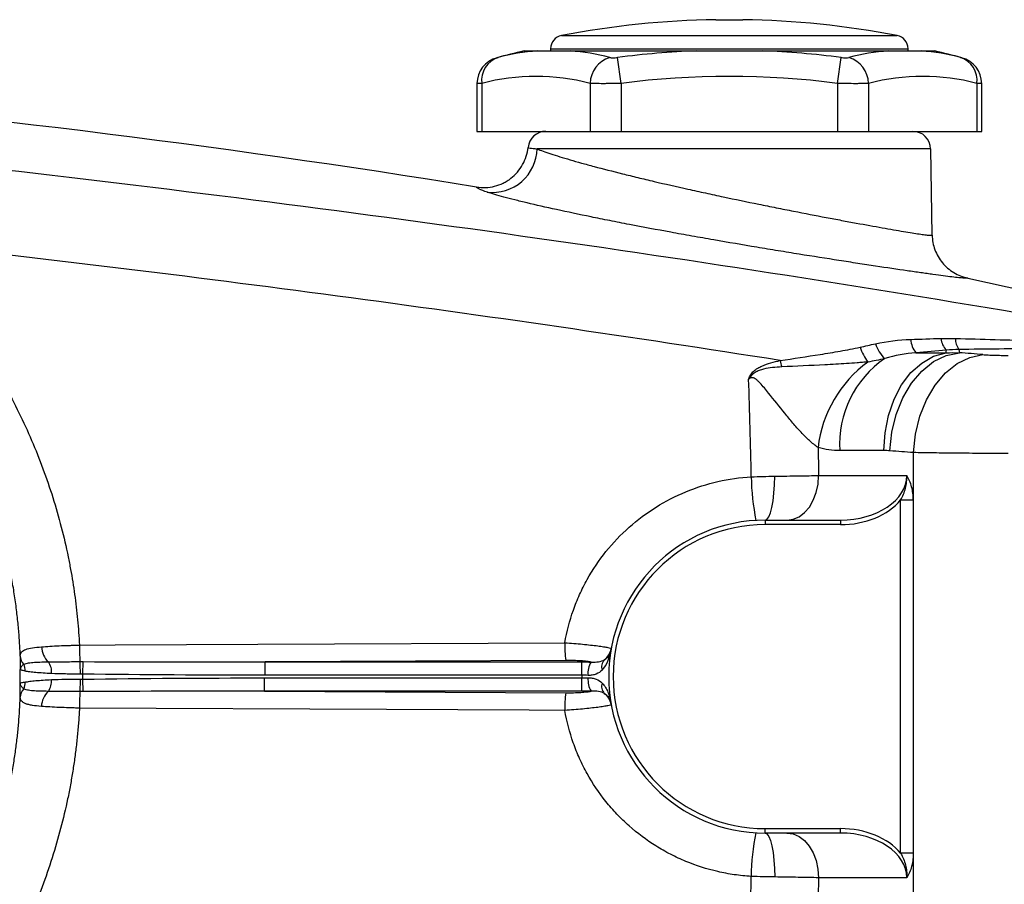
# Model space of a CAD drawing. Units: inches. Extents: x -32.8 to 34.4, y -13.4 to 24.1.
# Drawn here: x -26.5 to -22.1, y 5.3 to 9.1 of the extents above; entities that cross this region are included whole.
import ezdxf

# ---------------------------------------------------------------- set-up
doc = ezdxf.new("R2010")
doc.units = ezdxf.units.IN
doc.header["$MEASUREMENT"] = 0

msp = doc.modelspace()

# ---------------------------------------------------------------- linework, layer by layer
at = {"color": 7, "linetype": 'Continuous', "lineweight": 25}
for p, q in [((-23.394, 9.1008), (-23.2758, 9.1008)), ((-24.0743, 9.0312), (-22.5955, 9.0312)), ((-24.2395, 8.9635), (-24.1806, 8.9635)), ((-24.1223, 8.9732), (-24.1223, 8.9635)), ((-24.1223, 8.9732), (-22.5475, 8.9732)), ((-24.0358, 8.9635), (-23.4797, 8.9635)), ((-23.1901, 8.9635), (-22.634, 8.9635)), ((-22.5475, 8.9635), (-22.5475, 8.9732)), ((-22.4892, 8.9635), (-22.4303, 8.9635)), ((-23.8122, 8.8204), (-23.827, 8.9345)), ((-22.8576, 8.8204), (-22.8428, 8.9345)), ((-24.4471, 8.8192), (-24.4471, 8.6091)), ((-24.426, 8.8204), (-24.426, 8.6091)), ((-23.9486, 8.8204), (-23.9486, 8.6091)), ((-23.8122, 8.8204), (-23.8122, 8.6091)), ((-22.8576, 8.8204), (-22.8576, 8.6091)), ((-22.7212, 8.8204), (-22.7212, 8.6091)), ((-22.2438, 8.8204), (-22.2438, 8.6091)), ((-22.2227, 8.6091), (-22.2227, 8.8192)), ((-24.4471, 8.6091), (-24.426, 8.6091)), ((-24.426, 8.6091), (-23.9486, 8.6091)), ((-23.9486, 8.6091), (-23.8122, 8.6091)), ((-23.8122, 8.6091), (-22.8576, 8.6091)), ((-22.8576, 8.6091), (-22.7212, 8.6091)), ((-22.7212, 8.6091), (-22.2438, 8.6091)), ((-22.2438, 8.6091), (-22.2227, 8.6091)), ((-22.4477, 8.5318), (-24.1822, 8.5318)), ((-22.4411, 8.1523), (-22.4477, 8.5318)), ((-22.2846, 7.9631), (-21.6439, 7.8217)), ((-22.5126, 7.6337), (-22.3801, 7.6337)), ((-22.654, 7.203), (-22.8479, 7.203)), ((-22.5236, 5.2603), (-22.5236, 7.1941)), ((-22.9413, 7.0934), (-22.5533, 7.0934)), ((-22.5244, 6.9854), (-22.5801, 6.9854)), ((-22.5801, 5.4297), (-22.5801, 6.9854)), ((-22.5244, 6.9854), (-22.5244, 5.4297)), ((-23.1774, 6.8965), (-23.1774, 6.8768)), ((-23.1774, 6.8965), (-22.8456, 6.8965)), ((-22.8456, 6.8768), (-23.1774, 6.8768)), ((-22.8456, 6.8965), (-22.8456, 6.8768)), ((-26.1837, 6.2188), (-26.183, 6.2736)), ((-24.056, 6.2787), (-25.3803, 6.2722)), ((-25.3803, 6.2134), (-25.3803, 6.2722)), ((-25.3803, 6.2722), (-23.9845, 6.2722)), ((-23.9845, 6.2134), (-23.9845, 6.2722)), ((-23.9845, 6.2134), (-25.3803, 6.2134)), ((-26.183, 6.1415), (-26.1837, 6.1963)), ((-25.3829, 6.1429), (-25.3829, 6.2017)), ((-25.3829, 6.2017), (-23.9845, 6.2017)), ((-23.9845, 6.1429), (-23.9845, 6.2017)), ((-23.9845, 6.1429), (-25.3829, 6.1429)), ((-25.3829, 6.1429), (-24.056, 6.1364)), ((-23.1774, 5.5383), (-22.8456, 5.5383)), ((-23.1774, 5.5186), (-23.1774, 5.5383)), ((-22.8456, 5.5186), (-23.1774, 5.5186)), ((-22.8456, 5.5186), (-22.8456, 5.5383)), ((-22.5244, 5.4297), (-22.5801, 5.4297)), ((-22.5533, 5.3217), (-22.9417, 5.3217))]:
    msp.add_line(p, q, dxfattribs=at)
at = {"color": 7, "linetype": 'Continuous', "lineweight": 25, "flags": 128}
for points in [[(-22.654, 7.203), (-22.6489, 7.2819), (-22.6337, 7.3581), (-22.609, 7.4292), (-22.5755, 7.4927), (-22.5344, 7.5465), (-22.4871, 7.5888), (-22.4351, 7.6182), (-22.3801, 7.6337)], [(-22.6273, 7.202), (-22.6188, 7.2836), (-22.5995, 7.3622), (-22.5703, 7.4351), (-22.5321, 7.4996), (-22.4864, 7.5535), (-22.4347, 7.5947), (-22.3789, 7.6218), (-22.3211, 7.6339)], [(-22.5236, 7.1941), (-22.515, 7.2756), (-22.4957, 7.3541), (-22.4664, 7.4269), (-22.4282, 7.4914), (-22.3825, 7.5452), (-22.3309, 7.5865), (-22.2752, 7.6137), (-22.2174, 7.6259)], [(-23.1774, 6.8965), (-23.1692, 6.9002), (-23.1614, 6.9112), (-23.1541, 6.929), (-23.1477, 6.9531), (-23.1424, 6.9824), (-23.1385, 7.0158), (-23.136, 7.0522), (-23.1351, 7.0902)], [(-23.0805, 6.8965), (-23.0533, 6.9003), (-23.0272, 6.9115), (-23.0032, 6.9297), (-22.9821, 6.9542), (-22.9648, 6.984), (-22.9519, 7.018), (-22.944, 7.055), (-22.9413, 7.0934)], [(-26.1986, 6.3462), (-26.0413, 6.347), (-25.4121, 6.3501), (-24.0597, 6.3567)], [(-24.0597, 6.0585), (-24.217, 6.0592), (-24.8462, 6.0623), (-26.1986, 6.0689)], [(-23.1774, 5.5186), (-23.1692, 5.5149), (-23.1612, 5.5039), (-23.1539, 5.4861), (-23.1474, 5.4621), (-23.1421, 5.4328), (-23.1381, 5.3993), (-23.1356, 5.3629), (-23.1347, 5.325)], [(-23.0809, 5.5186), (-23.0537, 5.5148), (-23.0276, 5.5036), (-23.0036, 5.4854), (-22.9825, 5.4609), (-22.9652, 5.4311), (-22.9523, 5.3971), (-22.9444, 5.3601), (-22.9417, 5.3217)]]:
    msp.add_lwpolyline(points, dxfattribs=at)
at = {"color": 7, "linetype": 'Continuous', "lineweight": 25}
for centre, radius, start, end in [((-23.3349, 5.1642), 3.937, 90.8595, 100.8254), ((-23.3349, 5.1642), 3.937, 79.1746, 89.1405), ((-24.0632, 8.9732), 0.0591, 100.8254, 180), ((-22.6066, 8.9732), 0.0591, 0, 79.1746), ((-23.3349, 5.1318), 3.937, 103.2833, 105.0796), ((-24.1051, 7.9761), 0.9902, 94.3722, 104.5725), ((-24.1113, 7.9761), 0.9902, 75.4275, 85.6278), ((-23.3349, 5.1318), 3.8344, 92.164, 97.3736), ((-23.3349, 5.1318), 3.8344, 82.6264, 87.836), ((-22.5585, 7.9761), 0.9902, 94.3722, 104.5725), ((-22.5647, 7.9761), 0.9902, 75.4275, 85.6278), ((-23.3349, 5.1318), 3.937, 74.92, 76.7167), ((-24.3289, 8.819), 0.1181, 104.5158, 179.9451), ((-24.3202, 8.8335), 0.1066, 108.6283, 187.0686), ((-23.8244, 8.816), 0.1243, 107.6929, 177.9857), ((-22.8454, 8.816), 0.1243, 2.0143, 72.3071), ((-22.3496, 8.8335), 0.1066, 352.9314, 71.3717), ((-22.3409, 8.819), 0.1181, 0.005, 75.4842), ((-24.1873, 7.9079), 0.9432, 75.3431, 104.6569), ((-23.3349, 5.1318), 3.7194, 82.6264, 97.3736), ((-22.4825, 7.9079), 0.9432, 75.3431, 104.6569), ((-24.1433, 8.5304), 0.0787, 90, 174.1701), ((-22.5265, 8.5304), 0.0787, 1, 90), ((-24.3792, 8.5369), 0.197, 263.5633, 358.5189), ((-22.436, 7.6969), 0.0993, 182.3283, 219.4922), ((-22.3231, 7.7014), 0.0788, 183.2421, 225.3167), ((-22.2578, 7.6957), 0.0808, 179.0493, 215.9905), ((-22.5009, 7.7526), 0.2748, 200.1131, 215.5064), ((-22.5399, 7.7236), 0.1594, 198.3202, 226.3698), ((-21.0431, 8.0749), 2.1216, 192.9396, 193.7229), ((-22.401, 7.152), 0.547, 126.2776, 173.2042), ((-22.3949, 7.2326), 0.454, 124.1701, 183.732), ((-25.509, -31.2334), 38.5433, 85.55771, 85.71233), ((-22.2344, 7.0984), 1.0039, 180.6248, 191.6713), ((-23.1774, 6.2076), 0.689, 90, 270), ((-23.1774, 6.2076), 0.6693, 90, 270), ((-26.2714, 6.3418), 0.0943, 181.8674, 227.3757), ((-23.5308, 6.3425), 0.529, 178.4631, 186.9309), ((-23.9321, 6.3445), 0.0781, 306.3461, 349.6931), ((-26.3994, 6.2276), 0.0782, 354.9756, 34.9342), ((-23.8665, 6.2229), 0.0914, 147.7207, 186.1878), ((-23.8531, 6.2513), 0.0446, 137.2636, 199.86), ((-28.8467, 6.2076), 2.3875, 359.2657, 0.7343), ((-28.8467, 6.2076), 2.663, 359.758, 0.2429), ((-23.1774, 6.2076), 0.8071, 179.5825, 180.4175), ((-26.3996, 6.1875), 0.0781, 324.9891, 5.0393), ((-23.8665, 6.1922), 0.0913, 173.8073, 212.3182), ((-23.8531, 6.1638), 0.0446, 160.1268, 222.7584), ((-26.272, 6.0733), 0.0942, 132.5234, 178.0923), ((-23.5309, 6.0726), 0.529, 173.0714, 181.5349), ((-23.9321, 6.0706), 0.0781, 10.3077, 53.7046), ((-22.2321, 5.3162), 1.0065, 168.3318, 179.3433)]:
    msp.add_arc(centre, radius, start, end, dxfattribs=at)
for centre, major_axis, ratio, start_param, end_param in [((-25.2028, -31.2334), (0, 38.9764), 0.988889, 6.205653, 6.208351), ((-22.8456, 7.0934), (0.2923, 0), 0.673435, 4.712389, 6.283185), ((-22.8456, 7.0934), (-0.3062, 0), 0.707107, 1.570796, 2.619679), ((-22.8456, 5.3217), (0.3062, 0), 0.707107, 0.521914, 1.570796), ((-22.8456, 5.3217), (0.2923, 0), 0.673435, 0, 1.570796)]:
    msp.add_ellipse(centre, major_axis=major_axis, ratio=ratio, start_param=start_param, end_param=end_param, dxfattribs=at)
for points in [[(-24.4488, 8.3639), (-26.7553, 8.7358), (-29.0876, 8.9364), (-31.4266, 8.9632)], [(-22.6912, 7.6735), (-22.64, 7.685), (-22.5881, 7.6911), (-22.5352, 7.6928)], [(-22.5352, 7.6928), (-22.4907, 7.6943), (-22.4462, 7.6957), (-22.4018, 7.697)], [(-22.4018, 7.697), (-22.3808, 7.6976), (-22.3597, 7.6976), (-22.3385, 7.697)], [(-22.7589, 7.6581), (-22.7363, 7.6633), (-22.7137, 7.6684), (-22.6912, 7.6735)], [(-22.3785, 7.6454), (-22.4231, 7.6416), (-22.4678, 7.6377), (-22.5126, 7.6337)], [(-22.3801, 7.6337), (-22.3796, 7.6377), (-22.3791, 7.6416), (-22.3785, 7.6454)], [(-22.3231, 7.6482), (-22.3417, 7.648), (-22.3602, 7.647), (-22.3785, 7.6454)], [(-22.3231, 7.6482), (-22.3224, 7.6436), (-22.3218, 7.6388), (-22.3211, 7.6339)], [(-22.6499, 7.6082), (-22.6746, 7.6023), (-22.6996, 7.5973), (-22.7246, 7.593)], [(-22.5126, 7.6337), (-22.5594, 7.6299), (-22.6052, 7.6217), (-22.6499, 7.6082)], [(-22.3801, 7.6337), (-22.3605, 7.6345), (-22.3408, 7.6346), (-22.3211, 7.6339)], [(-23.2382, 7.0875), (-23.2413, 7.2311), (-23.2452, 7.3747), (-23.2497, 7.5183)], [(-22.9441, 7.2168), (-22.9431, 7.1756), (-22.9422, 7.1345), (-22.9413, 7.0934)], [(-22.8479, 7.203), (-22.8802, 7.203), (-22.9125, 7.2076), (-22.9441, 7.2168)], [(-22.6273, 7.202), (-22.6362, 7.2027), (-22.6451, 7.203), (-22.654, 7.203)], [(-23.2382, 7.0875), (-23.2035, 7.0889), (-23.1691, 7.0897), (-23.1351, 7.0902)], [(-26.4595, 6.2983), (-26.4593, 6.2809), (-26.4592, 6.2595), (-26.4594, 6.2381)], [(-26.4595, 6.2983), (-26.4588, 6.2851), (-26.4535, 6.272), (-26.4444, 6.2613)], [(-26.4377, 6.2318), (-26.4375, 6.2421), (-26.4398, 6.2524), (-26.4444, 6.2613)], [(-26.196, 6.2736), (-26.1917, 6.2736), (-26.1873, 6.2736), (-26.183, 6.2736)], [(-26.183, 6.2736), (-25.9154, 6.272), (-25.6479, 6.2716), (-25.3803, 6.2722)], [(-23.9845, 6.2722), (-23.9707, 6.2722), (-23.9571, 6.272), (-23.9437, 6.2717)], [(-26.1837, 6.2188), (-26.1873, 6.2189), (-26.1909, 6.2189), (-26.1945, 6.2189)], [(-25.3803, 6.2134), (-25.6481, 6.2134), (-25.9159, 6.2151), (-26.1837, 6.2188)], [(-23.9573, 6.213), (-23.9662, 6.2133), (-23.9753, 6.2135), (-23.9845, 6.2134)], [(-26.4595, 6.1167), (-26.4593, 6.1342), (-26.4592, 6.1556), (-26.4594, 6.177)], [(-26.4444, 6.1538), (-26.4398, 6.1627), (-26.4374, 6.173), (-26.4377, 6.1833)], [(-26.1945, 6.1962), (-26.1909, 6.1962), (-26.1873, 6.1962), (-26.1837, 6.1963)], [(-26.1837, 6.1963), (-25.9168, 6.2), (-25.6498, 6.2017), (-25.3829, 6.2017)], [(-23.9845, 6.2017), (-23.9753, 6.2016), (-23.9662, 6.2018), (-23.9573, 6.2021)], [(-26.4444, 6.1538), (-26.4535, 6.1431), (-26.4588, 6.13), (-26.4595, 6.1167)], [(-26.183, 6.1415), (-26.1873, 6.1415), (-26.1917, 6.1415), (-26.196, 6.1415)], [(-25.3829, 6.1429), (-25.6496, 6.1435), (-25.9163, 6.1431), (-26.183, 6.1415)], [(-23.9437, 6.1434), (-23.9571, 6.1431), (-23.9707, 6.1429), (-23.9845, 6.1429)], [(-23.2566, 4.7132), (-23.2491, 4.918), (-23.243, 5.1228), (-23.2385, 5.3277)], [(-23.1347, 5.325), (-23.1689, 5.3254), (-23.2035, 5.3263), (-23.2385, 5.3277)], [(-22.9417, 5.3217), (-22.9427, 5.2754), (-22.9438, 5.2291), (-22.9449, 5.1827)]]:
    msp.add_open_spline(points, degree=3, dxfattribs=at)
for points, knots in [([(-24.1806, 8.9635), (-24.1719, 8.9635), (-24.1618, 8.9635), (-24.1403, 8.9635), (-24.1288, 8.9635), (-24.1047, 8.9635), (-24.092, 8.9635), (-24.0652, 8.9635), (-24.0512, 8.9635), (-24.0358, 8.9635)], [0, 0, 0, 0, 0.25, 0.25, 0.5, 0.5, 0.75, 0.75, 1, 1, 1, 1]), ([(-23.4797, 8.9635), (-23.4556, 8.9635), (-23.4315, 8.9635), (-23.3833, 8.9635), (-23.3592, 8.9635), (-23.3109, 8.9635), (-23.2867, 8.9635), (-23.2383, 8.9635), (-23.2141, 8.9635), (-23.1901, 8.9635)], [0, 0, 0, 0, 0.25, 0.25, 0.5, 0.5, 0.75, 0.75, 1, 1, 1, 1]), ([(-22.634, 8.9635), (-22.6186, 8.9635), (-22.6046, 8.9635), (-22.5779, 8.9635), (-22.5652, 8.9635), (-22.5411, 8.9635), (-22.5296, 8.9635), (-22.508, 8.9635), (-22.4978, 8.9635), (-22.4892, 8.9635)], [0, 0, 0, 0, 0.25, 0.25, 0.5, 0.5, 0.75, 0.75, 1, 1, 1, 1]), ([(-24.3592, 8.9332), (-24.3593, 8.9332), (-24.3597, 8.9331), (-24.3572, 8.9337), (-24.3547, 8.9344), (-24.3542, 8.9345)], [0, 0, 0, 0, 0.25513, 0.876846, 1, 1, 1, 1]), ([(-23.8621, 8.9345), (-23.8604, 8.934), (-23.8582, 8.9337), (-23.8532, 8.9332), (-23.8504, 8.9331), (-23.8412, 8.9331), (-23.8341, 8.9336), (-23.827, 8.9345)], [0, 0, 0, 0, 0.25, 0.25, 0.5, 0.5, 1, 1, 1, 1]), ([(-22.8428, 8.9345), (-22.8392, 8.934), (-22.8358, 8.9337), (-22.8289, 8.9332), (-22.8256, 8.9331), (-22.8164, 8.9331), (-22.8112, 8.9336), (-22.8077, 8.9345)], [0, 0, 0, 0, 0.25, 0.25, 0.5, 0.5, 1, 1, 1, 1]), ([(-22.3156, 8.9345), (-22.3136, 8.934), (-22.3104, 8.9331), (-22.3106, 8.9332), (-22.3106, 8.9332)], [0, 0, 0, 0, 0.6275457, 1, 1, 1, 1]), ([(-31.4256, 8.8684), (-30.6342, 8.8206), (-29.8434, 8.7625), (-28.2639, 8.6259), (-27.4752, 8.5474), (-25.8999, 8.3695), (-25.1135, 8.2701), (-23.544, 8.0498), (-22.7608, 7.9288), (-21.9796, 7.7961)], [0, 0, 0, 0, 0.25, 0.25, 0.5, 0.5, 0.75, 0.75, 1, 1, 1, 1]), ([(-24.426, 8.8204), (-24.4339, 8.8199), (-24.4464, 8.8191), (-24.4452, 8.8192), (-24.4449, 8.8192)], [0, 0, 0, 0, 0.643113, 1, 1, 1, 1]), ([(-23.8122, 8.8204), (-23.8261, 8.82), (-23.8397, 8.8196), (-23.8596, 8.8193), (-23.8662, 8.8192), (-23.879, 8.8191), (-23.8851, 8.819), (-23.9029, 8.819), (-23.914, 8.8192), (-23.9333, 8.8196), (-23.9417, 8.82), (-23.9486, 8.8204)], [0, 0, 0, 0, 0.25, 0.25, 0.375, 0.375, 0.5, 0.5, 0.75, 0.75, 1, 1, 1, 1]), ([(-22.7212, 8.8204), (-22.7281, 8.82), (-22.7365, 8.8196), (-22.7511, 8.8193), (-22.7563, 8.8192), (-22.7672, 8.8191), (-22.7729, 8.819), (-22.7907, 8.819), (-22.8037, 8.8192), (-22.8301, 8.8196), (-22.8437, 8.82), (-22.8576, 8.8204)], [0, 0, 0, 0, 0.25, 0.25, 0.375, 0.375, 0.5, 0.5, 0.75, 0.75, 1, 1, 1, 1]), ([(-22.2249, 8.8192), (-22.2244, 8.8191), (-22.2225, 8.819), (-22.235, 8.8198), (-22.2438, 8.8204)], [0, 0, 0, 0, 0.287494, 1, 1, 1, 1]), ([(-24.4488, 8.3639), (-24.4355, 8.3618), (-24.4222, 8.361), (-24.3956, 8.3622), (-24.3822, 8.3642), (-24.3563, 8.3707), (-24.3438, 8.3753), (-24.3258, 8.384), (-24.3198, 8.3873), (-24.3084, 8.3943), (-24.3029, 8.3981), (-24.2871, 8.4103), (-24.2774, 8.4194), (-24.2598, 8.4398), (-24.2522, 8.4507), (-24.2392, 8.474), (-24.2338, 8.4864), (-24.2258, 8.5119), (-24.2231, 8.525), (-24.2217, 8.5384)], [0, 0, 0, 0, 0.125, 0.125, 0.25, 0.25, 0.375, 0.375, 0.4375, 0.4375, 0.5, 0.5, 0.625, 0.625, 0.75, 0.75, 0.875, 0.875, 1, 1, 1, 1]), ([(-24.2217, 8.5384), (-24.2217, 8.5377), (-24.2185, 8.5368), (-24.2086, 8.5352), (-24.2045, 8.5345), (-24.1946, 8.5332), (-24.1888, 8.5325), (-24.1822, 8.5318)], [0, 0, 0, 0, 0.5, 0.5, 0.75, 0.75, 1, 1, 1, 1]), ([(-24.1822, 8.5318), (-24.1665, 8.5254), (-24.1463, 8.5181), (-24.0972, 8.502), (-24.0688, 8.4933), (-24.021, 8.4793), (-24.0041, 8.4745), (-23.9686, 8.4647), (-23.9499, 8.4596), (-23.8913, 8.4439), (-23.8497, 8.4332), (-23.7837, 8.4167), (-23.7611, 8.4112), (-23.7146, 8.4), (-23.6907, 8.3943), (-23.6177, 8.3771), (-23.5679, 8.3658), (-23.4917, 8.3488), (-23.466, 8.3432), (-23.4142, 8.3319), (-23.3878, 8.3263), (-23.3091, 8.3095), (-23.2571, 8.2987), (-23.1797, 8.283), (-23.154, 8.2778), (-23.1028, 8.2676), (-23.0773, 8.2626), (-23.0022, 8.2479), (-22.9541, 8.2386), (-22.885, 8.2255), (-22.8624, 8.2213), (-22.8182, 8.213), (-22.7966, 8.209), (-22.7345, 8.1976), (-22.6963, 8.1908), (-22.6441, 8.1815), (-22.6275, 8.1786), (-22.596, 8.1732), (-22.5812, 8.1706), (-22.5402, 8.1638), (-22.5171, 8.16), (-22.4889, 8.1558), (-22.4806, 8.1547), (-22.4662, 8.1528), (-22.4603, 8.1521), (-22.4459, 8.1509), (-22.4411, 8.151), (-22.4411, 8.1523)], [0, 0, 0, 0, 0.0625, 0.0625, 0.125, 0.125, 0.15625, 0.15625, 0.1875, 0.1875, 0.25, 0.25, 0.28125, 0.28125, 0.3125, 0.3125, 0.375, 0.375, 0.40625, 0.40625, 0.4375, 0.4375, 0.5, 0.5, 0.53125, 0.53125, 0.5625, 0.5625, 0.625, 0.625, 0.65625, 0.65625, 0.6875, 0.6875, 0.75, 0.75, 0.78125, 0.78125, 0.8125, 0.8125, 0.875, 0.875, 0.90625, 0.90625, 0.9375, 0.9375, 1, 1, 1, 1]), ([(-24.4012, 8.3411), (-24.4169, 8.3462), (-24.4286, 8.3507), (-24.4405, 8.3564), (-24.4435, 8.3582), (-24.4466, 8.3605), (-24.4473, 8.3613), (-24.4482, 8.3623), (-24.4484, 8.3627), (-24.4487, 8.3633), (-24.4488, 8.3636), (-24.4488, 8.3639)], [0, 0, 0, 0, 0.5, 0.5, 0.75, 0.75, 0.875, 0.875, 0.9375, 0.9375, 1, 1, 1, 1]), ([(-22.2846, 7.9631), (-22.2846, 7.9629), (-22.2847, 7.9628), (-22.2851, 7.9625), (-22.2854, 7.9624), (-22.2865, 7.9621), (-22.2876, 7.962), (-22.2919, 7.9619), (-22.2963, 7.962), (-22.3078, 7.9628), (-22.315, 7.9635), (-22.3324, 7.9653), (-22.3425, 7.9665), (-22.3766, 7.9707), (-22.4046, 7.9744), (-22.446, 7.9801), (-22.4547, 7.9813), (-22.4726, 7.9838), (-22.4819, 7.9851), (-22.5105, 7.9892), (-22.5307, 7.992), (-22.5941, 8.0013), (-22.6405, 8.0081), (-22.7161, 8.0195), (-22.7424, 8.0235), (-22.7961, 8.0317), (-22.8236, 8.0359), (-22.9078, 8.049), (-22.9663, 8.0583), (-23.0577, 8.073), (-23.0889, 8.078), (-23.1511, 8.0882), (-23.1824, 8.0934), (-23.2766, 8.1091), (-23.34, 8.1199), (-23.4199, 8.1338), (-23.436, 8.1366), (-23.4679, 8.1422), (-23.4838, 8.1451), (-23.5311, 8.1535), (-23.5623, 8.1591), (-23.6551, 8.1761), (-23.7157, 8.1874), (-23.7898, 8.2016), (-23.8045, 8.2045), (-23.8335, 8.2102), (-23.8478, 8.213), (-23.8901, 8.2214), (-23.9176, 8.2269), (-23.9979, 8.2433), (-24.0485, 8.2539), (-24.1435, 8.2747), (-24.1866, 8.2846), (-24.2447, 8.2984), (-24.263, 8.3029), (-24.2974, 8.3115), (-24.3134, 8.3157), (-24.3581, 8.3277), (-24.3823, 8.3348), (-24.4012, 8.3411)], [0, 0, 0, 0, 0.007812, 0.007812, 0.015625, 0.015625, 0.03125, 0.03125, 0.0625, 0.0625, 0.09375, 0.09375, 0.125, 0.125, 0.1875, 0.1875, 0.203125, 0.203125, 0.21875, 0.21875, 0.25, 0.25, 0.3125, 0.3125, 0.34375, 0.34375, 0.375, 0.375, 0.4375, 0.4375, 0.46875, 0.46875, 0.5, 0.5, 0.5625, 0.5625, 0.578125, 0.578125, 0.59375, 0.59375, 0.625, 0.625, 0.6875, 0.6875, 0.703125, 0.703125, 0.71875, 0.71875, 0.75, 0.75, 0.8125, 0.8125, 0.875, 0.875, 0.90625, 0.90625, 0.9375, 0.9375, 1, 1, 1, 1]), ([(-27.0195, 8.1221), (-27.0113, 8.1143), (-26.9951, 8.0988), (-26.9711, 8.0751), (-26.9474, 8.0511), (-26.924, 8.0269), (-26.9009, 8.0024), (-26.8782, 7.9776), (-26.8558, 7.9526), (-26.8338, 7.9273), (-26.812, 7.9017), (-26.7906, 7.8758), (-26.7695, 7.8496), (-26.7488, 7.8232), (-26.7284, 7.7965), (-26.7083, 7.7695), (-26.6885, 7.7423), (-26.6498, 7.6875), (-26.5944, 7.6037), (-26.5264, 7.4885), (-26.4644, 7.3699), (-26.3896, 7.2074), (-26.3114, 6.9971), (-26.2618, 6.8049), (-26.2376, 6.6801), (-26.2281, 6.6247), (-26.2197, 6.5693), (-26.2126, 6.5137), (-26.2067, 6.458), (-26.2019, 6.4022), (-26.1997, 6.3649), (-26.1986, 6.3462)], [0, 0, 0, 0, 0.016852, 0.033683, 0.050496, 0.067294, 0.084078, 0.100851, 0.117617, 0.134378, 0.151136, 0.167895, 0.184657, 0.201424, 0.2182, 0.234987, 0.251788, 0.268606, 0.335419, 0.40208, 0.468777, 0.535703, 0.669788, 0.804123, 0.832198, 0.860214, 0.888188, 0.916137, 0.944078, 0.972026, 1, 1, 1, 1]), ([(-23.1108, 7.5998), (-23.7602, 7.7022), (-24.4106, 7.7967), (-25.7136, 7.9706), (-26.3662, 8.05), (-27.0195, 8.1221)], [0, 0, 0, 0, 0.5, 0.5, 1, 1, 1, 1]), ([(-22.4411, 8.1523), (-22.4407, 8.13), (-22.4366, 8.1084), (-22.4212, 8.0666), (-22.4102, 8.0475), (-22.3818, 8.0131), (-22.3651, 7.9988), (-22.3269, 7.9757), (-22.3065, 7.9676), (-22.2846, 7.9631)], [0, 0, 0, 0, 0.25, 0.25, 0.5, 0.5, 0.75, 0.75, 1, 1, 1, 1]), ([(-26.4595, 6.2983), (-26.4599, 6.3087), (-26.4608, 6.3295), (-26.4626, 6.3611), (-26.4649, 6.3933), (-26.4677, 6.4261), (-26.471, 6.4595), (-26.4748, 6.4935), (-26.4792, 6.528), (-26.4843, 6.5632), (-26.4899, 6.5988), (-26.4962, 6.635), (-26.5032, 6.6717), (-26.5108, 6.7089), (-26.5192, 6.7467), (-26.5284, 6.7849), (-26.5384, 6.8235), (-26.5492, 6.8626), (-26.5608, 6.9021), (-26.5733, 6.942), (-26.5867, 6.9823), (-26.601, 7.023), (-26.6163, 7.0639), (-26.6326, 7.1052), (-26.6646, 7.1822), (-26.7127, 7.2849), (-26.7768, 7.4026), (-26.8328, 7.494), (-26.88, 7.5646), (-26.9212, 7.6223), (-26.9605, 7.6743), (-27.0001, 7.7238), (-27.0397, 7.7708), (-27.0793, 7.8154), (-27.1187, 7.8576), (-27.1577, 7.8976), (-27.1841, 7.9231), (-27.197, 7.9356)], [0, 0, 0, 0, 0.0168454, 0.0340364, 0.0515728, 0.0694547, 0.0876821, 0.1062549, 0.1251733, 0.1444371, 0.1640465, 0.1840014, 0.2043017, 0.2249476, 0.245939, 0.2672759, 0.2889583, 0.3109862, 0.3333597, 0.3560787, 0.3791432, 0.4025532, 0.4263088, 0.45041, 0.4748566, 0.5622073, 0.6349933, 0.6932119, 0.7368611, 0.7732991, 0.8087241, 0.843136, 0.8765349, 0.9089207, 0.9402935, 0.9706533, 1, 1, 1, 1]), ([(-22.3385, 7.697), (-22.2217, 7.6937), (-22.1052, 7.6905), (-21.9314, 7.686), (-21.8737, 7.6845), (-21.7586, 7.6817), (-21.7012, 7.6803), (-21.6444, 7.6791)], [0, 0, 0, 0, 0.5, 0.5, 0.75, 0.75, 1, 1, 1, 1]), ([(-23.1108, 7.5998), (-23.0517, 7.6083), (-22.9928, 7.6172), (-22.9046, 7.6313), (-22.8753, 7.6361), (-22.8315, 7.6438), (-22.8169, 7.6464), (-22.7878, 7.6519), (-22.7733, 7.6548), (-22.7589, 7.6581)], [0, 0, 0, 0, 0.5, 0.5, 0.75, 0.75, 0.875, 0.875, 1, 1, 1, 1]), ([(-21.6246, 7.6596), (-21.6811, 7.6583), (-21.7386, 7.6571), (-21.8541, 7.655), (-21.9122, 7.654), (-22.0872, 7.6512), (-22.2049, 7.6496), (-22.3231, 7.6482)], [0, 0, 0, 0, 0.25, 0.25, 0.5, 0.5, 1, 1, 1, 1]), ([(-23.2497, 7.5183), (-23.2486, 7.5216), (-23.2473, 7.5249), (-23.2444, 7.5313), (-23.2427, 7.5343), (-23.237, 7.5432), (-23.2322, 7.5485), (-23.2218, 7.5579), (-23.216, 7.5621), (-23.204, 7.5693), (-23.1977, 7.5725), (-23.1786, 7.581), (-23.1652, 7.5855), (-23.1382, 7.5933), (-23.1245, 7.5967), (-23.1108, 7.5998)], [0, 0, 0, 0, 0.0625, 0.0625, 0.125, 0.125, 0.25, 0.25, 0.375, 0.375, 0.5, 0.5, 0.75, 0.75, 1, 1, 1, 1]), ([(-22.7246, 7.593), (-22.7323, 7.5926), (-22.7401, 7.592), (-22.7558, 7.5908), (-22.7636, 7.5902), (-22.7872, 7.5885), (-22.803, 7.5874), (-22.8503, 7.5842), (-22.882, 7.5824), (-22.9772, 7.5773), (-23.0407, 7.5745), (-23.1042, 7.5716)], [0, 0, 0, 0, 0.0625, 0.0625, 0.125, 0.125, 0.25, 0.25, 0.5, 0.5, 1, 1, 1, 1]), ([(-22.2174, 7.6259), (-22.2101, 7.6253), (-22.2022, 7.6248), (-22.1852, 7.6239), (-22.176, 7.6235), (-22.1569, 7.6229), (-22.1471, 7.6226), (-22.1269, 7.6223), (-22.1165, 7.6222), (-22.106, 7.6222)], [0, 0, 0, 0, 0.25, 0.25, 0.5, 0.5, 0.75, 0.75, 1, 1, 1, 1]), ([(-23.1042, 7.5716), (-23.1176, 7.5709), (-23.131, 7.5701), (-23.1578, 7.5671), (-23.1712, 7.5651), (-23.1906, 7.5601), (-23.197, 7.5581), (-23.2095, 7.5532), (-23.2156, 7.5502), (-23.227, 7.543), (-23.2322, 7.5389), (-23.2418, 7.5293), (-23.246, 7.5239), (-23.2497, 7.5183)], [0, 0, 0, 0, 0.25, 0.25, 0.5, 0.5, 0.625, 0.625, 0.75, 0.75, 0.875, 0.875, 1, 1, 1, 1]), ([(-22.9441, 7.2168), (-22.9568, 7.2251), (-22.9693, 7.2354), (-22.994, 7.2581), (-23.0063, 7.2705), (-23.0309, 7.2968), (-23.043, 7.3105), (-23.067, 7.3385), (-23.0789, 7.3529), (-23.1144, 7.3966), (-23.1378, 7.4266), (-23.168, 7.4641), (-23.1742, 7.4716), (-23.1866, 7.4864), (-23.193, 7.4937), (-23.203, 7.5042), (-23.2064, 7.5076), (-23.2137, 7.514), (-23.2174, 7.5171), (-23.2261, 7.5222), (-23.231, 7.524), (-23.2385, 7.5237), (-23.241, 7.5231), (-23.2456, 7.5211), (-23.2477, 7.5198), (-23.2497, 7.5183)], [0, 0, 0, 0, 0.125, 0.125, 0.25, 0.25, 0.375, 0.375, 0.5, 0.5, 0.75, 0.75, 0.8125, 0.8125, 0.875, 0.875, 0.90625, 0.90625, 0.9375, 0.9375, 0.96875, 0.96875, 0.984375, 0.984375, 1, 1, 1, 1]), ([(-22.106, 7.1905), (-22.145, 7.1905), (-22.184, 7.1906), (-22.2596, 7.1909), (-22.2964, 7.1911), (-22.35, 7.1916), (-22.3677, 7.1918), (-22.4018, 7.1922), (-22.4183, 7.1924), (-22.4663, 7.193), (-22.4961, 7.1936), (-22.5236, 7.1941)], [0, 0, 0, 0, 0.25, 0.25, 0.5, 0.5, 0.625, 0.625, 0.75, 0.75, 1, 1, 1, 1]), ([(-24.0597, 6.3567), (-24.0512, 6.4059), (-24.0387, 6.4536), (-24.0141, 6.5233), (-24.0049, 6.5461), (-23.9845, 6.5912), (-23.9734, 6.6134), (-23.9369, 6.6788), (-23.9093, 6.7197), (-23.8476, 6.7964), (-23.8136, 6.8323), (-23.739, 6.8985), (-23.6994, 6.928), (-23.616, 6.9801), (-23.5721, 7.0027), (-23.4799, 7.0408), (-23.4328, 7.0557), (-23.3369, 7.0776), (-23.288, 7.0846), (-23.2382, 7.0875)], [0, 0, 0, 0, 0.125, 0.125, 0.1875, 0.1875, 0.25, 0.25, 0.375, 0.375, 0.5, 0.5, 0.625, 0.625, 0.75, 0.75, 0.875, 0.875, 1, 1, 1, 1]), ([(-23.1351, 7.0902), (-23.0984, 7.0907), (-23.0636, 7.0912), (-23.0145, 7.092), (-22.9986, 7.0923), (-22.9687, 7.0928), (-22.9546, 7.0931), (-22.9413, 7.0934)], [0, 0, 0, 0, 0.5, 0.5, 0.75, 0.75, 1, 1, 1, 1]), ([(-22.5801, 6.9854), (-22.5754, 6.9936), (-22.5712, 7.0021), (-22.564, 7.0195), (-22.5609, 7.0285), (-22.5562, 7.0466), (-22.5545, 7.0558), (-22.5527, 7.0744), (-22.5525, 7.084), (-22.5533, 7.0934)], [0, 0, 0, 0, 0.25, 0.25, 0.5, 0.5, 0.75, 0.75, 1, 1, 1, 1]), ([(-22.5244, 6.9854), (-22.5244, 6.9953), (-22.525, 7.0051), (-22.5274, 7.0245), (-22.5292, 7.0341), (-22.5341, 7.0526), (-22.5371, 7.0614), (-22.5425, 7.0739), (-22.5444, 7.078), (-22.5486, 7.0859), (-22.5509, 7.0897), (-22.5533, 7.0934)], [0, 0, 0, 0, 0.25, 0.25, 0.5, 0.5, 0.75, 0.75, 0.875, 0.875, 1, 1, 1, 1]), ([(-26.4595, 6.2983), (-26.4595, 6.3021), (-26.459, 6.3054), (-26.457, 6.3112), (-26.4555, 6.3137), (-26.4494, 6.3207), (-26.4434, 6.3242), (-26.4273, 6.3301), (-26.4172, 6.3324), (-26.3939, 6.3361), (-26.3806, 6.3375), (-26.3656, 6.3387)], [0, 0, 0, 0, 0.125, 0.125, 0.25, 0.25, 0.5, 0.5, 0.75, 0.75, 1, 1, 1, 1]), ([(-26.3656, 6.3387), (-26.3542, 6.3396), (-26.3419, 6.3405), (-26.3156, 6.3421), (-26.302, 6.3428), (-26.2738, 6.3441), (-26.2593, 6.3446), (-26.2368, 6.3453), (-26.2292, 6.3456), (-26.2178, 6.3458), (-26.214, 6.3459), (-26.2063, 6.3461), (-26.2024, 6.3462), (-26.1986, 6.3462)], [0, 0, 0, 0, 0.25, 0.25, 0.5, 0.5, 0.75, 0.75, 0.875, 0.875, 0.9375, 0.9375, 1, 1, 1, 1]), ([(-26.1986, 6.3462), (-26.1986, 6.3308), (-26.1983, 6.3153), (-26.1973, 6.2896), (-26.1967, 6.2794), (-26.196, 6.2736)], [0, 0, 0, 0, 0.5, 0.5, 1, 1, 1, 1]), ([(-24.0597, 6.3567), (-24.0463, 6.3558), (-24.0331, 6.3549), (-24.007, 6.3528), (-23.994, 6.3516), (-23.9693, 6.3492), (-23.9575, 6.348), (-23.9349, 6.3455), (-23.9245, 6.3442), (-23.9103, 6.3423), (-23.9058, 6.3417), (-23.8972, 6.3404), (-23.8931, 6.3398), (-23.8819, 6.338), (-23.8756, 6.3369), (-23.8654, 6.3348), (-23.8615, 6.3338), (-23.8564, 6.332), (-23.8552, 6.3312), (-23.8553, 6.3305)], [0, 0, 0, 0, 0.125, 0.125, 0.25, 0.25, 0.375, 0.375, 0.5, 0.5, 0.5625, 0.5625, 0.625, 0.625, 0.75, 0.75, 0.875, 0.875, 1, 1, 1, 1]), ([(-23.8951, 6.2362), (-23.8838, 6.2479), (-23.8758, 6.2617), (-23.8637, 6.2903), (-23.8596, 6.3051), (-23.8571, 6.3205)], [0, 0, 0, 0, 0.5, 0.5, 1, 1, 1, 1]), ([(-23.8859, 6.2816), (-23.8766, 6.2869), (-23.8702, 6.2932), (-23.861, 6.3063), (-23.8583, 6.3132), (-23.8571, 6.3205)], [0, 0, 0, 0, 0.5, 0.5, 1, 1, 1, 1]), ([(-26.4444, 6.2613), (-26.4489, 6.258), (-26.4526, 6.2542), (-26.4577, 6.2463), (-26.4592, 6.2422), (-26.4594, 6.2381)], [0, 0, 0, 0, 0.5, 0.5, 1, 1, 1, 1]), ([(-26.4444, 6.2613), (-26.4402, 6.2637), (-26.4348, 6.2655), (-26.4212, 6.2684), (-26.4131, 6.2694), (-26.3945, 6.271), (-26.3841, 6.2715), (-26.3613, 6.2722), (-26.3487, 6.2724), (-26.3352, 6.2724)], [0, 0, 0, 0, 0.25, 0.25, 0.5, 0.5, 0.75, 0.75, 1, 1, 1, 1]), ([(-26.3352, 6.2724), (-26.3145, 6.2725), (-26.2925, 6.2728), (-26.2574, 6.2732), (-26.2453, 6.2733), (-26.2208, 6.2735), (-26.2085, 6.2736), (-26.196, 6.2736)], [0, 0, 0, 0, 0.5, 0.5, 0.75, 0.75, 1, 1, 1, 1]), ([(-26.1945, 6.2189), (-26.1945, 6.2306), (-26.1947, 6.2422), (-26.1952, 6.2615), (-26.1956, 6.2692), (-26.196, 6.2736)], [0, 0, 0, 0, 0.5, 0.5, 1, 1, 1, 1]), ([(-23.9437, 6.2717), (-23.9462, 6.2722), (-23.949, 6.2727), (-23.9554, 6.2737), (-23.959, 6.2742), (-23.9668, 6.2751), (-23.9709, 6.2755), (-23.9799, 6.2763), (-23.9846, 6.2766), (-23.9996, 6.2776), (-24.0103, 6.278), (-24.0329, 6.2786), (-24.0444, 6.2787), (-24.056, 6.2787)], [0, 0, 0, 0, 0.125, 0.125, 0.25, 0.25, 0.375, 0.375, 0.5, 0.5, 0.75, 0.75, 1, 1, 1, 1]), ([(-23.9437, 6.2717), (-23.9319, 6.271), (-23.9209, 6.2714), (-23.9012, 6.2746), (-23.8928, 6.2774), (-23.8859, 6.2816)], [0, 0, 0, 0, 0.5, 0.5, 1, 1, 1, 1]), ([(-26.4377, 6.2318), (-26.4446, 6.2335), (-26.4498, 6.2347), (-26.4571, 6.2366), (-26.4591, 6.2374), (-26.4594, 6.2381)], [0, 0, 0, 0, 0.5, 0.5, 1, 1, 1, 1]), ([(-26.3214, 6.2208), (-26.3345, 6.2214), (-26.3467, 6.2222), (-26.3697, 6.2237), (-26.3805, 6.2245), (-26.4003, 6.2262), (-26.4092, 6.2272), (-26.425, 6.2292), (-26.4319, 6.2303), (-26.4377, 6.2318)], [0, 0, 0, 0, 0.25, 0.25, 0.5, 0.5, 0.75, 0.75, 1, 1, 1, 1]), ([(-26.1945, 6.2189), (-26.2057, 6.2189), (-26.2168, 6.2189), (-26.2389, 6.219), (-26.2498, 6.219), (-26.2817, 6.2194), (-26.302, 6.2198), (-26.3214, 6.2208)], [0, 0, 0, 0, 0.25, 0.25, 0.5, 0.5, 1, 1, 1, 1]), ([(-23.8951, 6.2362), (-23.9023, 6.2286), (-23.911, 6.2227), (-23.927, 6.2166), (-23.9326, 6.2151), (-23.9446, 6.2132), (-23.9509, 6.2128), (-23.9573, 6.213)], [0, 0, 0, 0, 0.5, 0.5, 0.75, 0.75, 1, 1, 1, 1]), ([(-26.4377, 6.1833), (-26.4445, 6.1816), (-26.4498, 6.1804), (-26.4571, 6.1785), (-26.4591, 6.1777), (-26.4594, 6.177)], [0, 0, 0, 0, 0.5, 0.5, 1, 1, 1, 1]), ([(-26.4444, 6.1538), (-26.4489, 6.1571), (-26.4525, 6.1609), (-26.4577, 6.1688), (-26.4592, 6.1729), (-26.4594, 6.177)], [0, 0, 0, 0, 0.5, 0.5, 1, 1, 1, 1]), ([(-26.4377, 6.1833), (-26.4318, 6.1848), (-26.425, 6.1859), (-26.4093, 6.1879), (-26.4004, 6.1889), (-26.3806, 6.1906), (-26.3699, 6.1914), (-26.347, 6.193), (-26.3348, 6.1937), (-26.3218, 6.1943)], [0, 0, 0, 0, 0.25, 0.25, 0.5, 0.5, 0.75, 0.75, 1, 1, 1, 1]), ([(-26.3218, 6.1943), (-26.3024, 6.1953), (-26.282, 6.1958), (-26.2499, 6.1961), (-26.239, 6.1962), (-26.2168, 6.1962), (-26.2057, 6.1962), (-26.1945, 6.1962)], [0, 0, 0, 0, 0.5, 0.5, 0.75, 0.75, 1, 1, 1, 1]), ([(-26.196, 6.1415), (-26.1956, 6.1459), (-26.1952, 6.1536), (-26.1946, 6.1729), (-26.1945, 6.1846), (-26.1945, 6.1962)], [0, 0, 0, 0, 0.5, 0.5, 1, 1, 1, 1]), ([(-23.9573, 6.2021), (-23.9509, 6.2023), (-23.9447, 6.2019), (-23.9328, 6.2001), (-23.927, 6.1986), (-23.9111, 6.1924), (-23.9024, 6.1865), (-23.8951, 6.179)], [0, 0, 0, 0, 0.25, 0.25, 0.5, 0.5, 1, 1, 1, 1]), ([(-23.8951, 6.179), (-23.8895, 6.1732), (-23.8847, 6.1668), (-23.8764, 6.1534), (-23.8729, 6.1464), (-23.8668, 6.1321), (-23.8642, 6.1247), (-23.86, 6.1098), (-23.8584, 6.1023), (-23.8571, 6.0946)], [0, 0, 0, 0, 0.25, 0.25, 0.5, 0.5, 0.75, 0.75, 1, 1, 1, 1]), ([(-26.3356, 6.1427), (-26.349, 6.1428), (-26.3614, 6.1429), (-26.3842, 6.1436), (-26.3947, 6.1441), (-26.4132, 6.1457), (-26.4212, 6.1467), (-26.4347, 6.1496), (-26.4402, 6.1514), (-26.4444, 6.1538)], [0, 0, 0, 0, 0.25, 0.25, 0.5, 0.5, 0.75, 0.75, 1, 1, 1, 1]), ([(-26.196, 6.1415), (-26.2084, 6.1416), (-26.2208, 6.1416), (-26.2453, 6.1418), (-26.2573, 6.142), (-26.2808, 6.1422), (-26.2922, 6.1423), (-26.3145, 6.1426), (-26.3253, 6.1427), (-26.3356, 6.1427)], [0, 0, 0, 0, 0.25, 0.25, 0.5, 0.5, 0.75, 0.75, 1, 1, 1, 1]), ([(-26.196, 6.1415), (-26.1967, 6.1357), (-26.1973, 6.1255), (-26.1983, 6.0998), (-26.1985, 6.0844), (-26.1986, 6.0689)], [0, 0, 0, 0, 0.5, 0.5, 1, 1, 1, 1]), ([(-24.056, 6.1364), (-24.0443, 6.1364), (-24.0328, 6.1365), (-24.0102, 6.1371), (-23.9995, 6.1375), (-23.9846, 6.1385), (-23.9798, 6.1388), (-23.9709, 6.1396), (-23.9667, 6.14), (-23.9589, 6.1409), (-23.9553, 6.1414), (-23.9489, 6.1424), (-23.9461, 6.1429), (-23.9437, 6.1434)], [0, 0, 0, 0, 0.25, 0.25, 0.5, 0.5, 0.625, 0.625, 0.75, 0.75, 0.875, 0.875, 1, 1, 1, 1]), ([(-23.8859, 6.1335), (-23.8929, 6.1377), (-23.9013, 6.1405), (-23.9209, 6.1437), (-23.9318, 6.1441), (-23.9437, 6.1434)], [0, 0, 0, 0, 0.5, 0.5, 1, 1, 1, 1]), ([(-23.8859, 6.1335), (-23.8766, 6.1282), (-23.8703, 6.122), (-23.8611, 6.1088), (-23.8583, 6.1019), (-23.8571, 6.0946)], [0, 0, 0, 0, 0.5, 0.5, 1, 1, 1, 1]), ([(-27.204, 4.4728), (-27.1966, 4.4798), (-27.1817, 4.4941), (-27.1594, 4.5161), (-27.137, 4.5387), (-27.1144, 4.5621), (-27.0918, 4.5863), (-27.0691, 4.6112), (-27.0464, 4.6368), (-27.0237, 4.6633), (-27.001, 4.6905), (-26.9783, 4.7185), (-26.9557, 4.7473), (-26.9331, 4.777), (-26.9107, 4.8075), (-26.88, 4.8507), (-26.8373, 4.9141), (-26.7806, 5.006), (-26.7165, 5.1228), (-26.6635, 5.235), (-26.6231, 5.3328), (-26.5957, 5.4062), (-26.5713, 5.4785), (-26.5497, 5.5495), (-26.5309, 5.6192), (-26.5147, 5.6874), (-26.5009, 5.754), (-26.4893, 5.8189), (-26.4797, 5.8821), (-26.4721, 5.9434), (-26.4663, 6.0029), (-26.462, 6.0605), (-26.4603, 6.0982), (-26.4595, 6.1167)], [0, 0, 0, 0, 0.0165866, 0.0334952, 0.0507257, 0.0682781, 0.0861525, 0.1043489, 0.1228673, 0.1417076, 0.1608698, 0.180354, 0.2001602, 0.2202884, 0.2407385, 0.2615105, 0.3062208, 0.3645642, 0.4365389, 0.5221427, 0.5656032, 0.6079466, 0.6491729, 0.6892822, 0.7282744, 0.7661495, 0.8029077, 0.8385488, 0.873073, 0.9064802, 0.9387704, 0.9699437, 1, 1, 1, 1]), ([(-26.3661, 6.0764), (-26.381, 6.0776), (-26.3942, 6.079), (-26.4117, 6.0818), (-26.4172, 6.0829), (-26.4271, 6.0852), (-26.4315, 6.0865), (-26.4395, 6.0894), (-26.443, 6.0911), (-26.449, 6.0947), (-26.4515, 6.0968), (-26.4555, 6.1014), (-26.457, 6.1039), (-26.4585, 6.1083), (-26.4588, 6.1098), (-26.4593, 6.1131), (-26.4595, 6.1149), (-26.4595, 6.1167)], [0, 0, 0, 0, 0.25, 0.25, 0.375, 0.375, 0.5, 0.5, 0.625, 0.625, 0.75, 0.75, 0.875, 0.875, 0.9375, 0.9375, 1, 1, 1, 1]), ([(-26.1986, 6.0689), (-26.2024, 6.069), (-26.2063, 6.0691), (-26.214, 6.0692), (-26.2178, 6.0693), (-26.2292, 6.0696), (-26.2367, 6.0698), (-26.2591, 6.0705), (-26.2737, 6.0711), (-26.3168, 6.073), (-26.3428, 6.0746), (-26.3661, 6.0764)], [0, 0, 0, 0, 0.0625, 0.0625, 0.125, 0.125, 0.25, 0.25, 0.5, 0.5, 1, 1, 1, 1]), ([(-23.8553, 6.0846), (-23.8552, 6.0839), (-23.8564, 6.0831), (-23.8615, 6.0813), (-23.8654, 6.0804), (-23.8756, 6.0782), (-23.8819, 6.0771), (-23.8931, 6.0753), (-23.8972, 6.0747), (-23.9057, 6.0735), (-23.9103, 6.0728), (-23.9245, 6.0709), (-23.9349, 6.0697), (-23.9574, 6.0671), (-23.9693, 6.0659), (-23.9939, 6.0635), (-24.007, 6.0624), (-24.0331, 6.0603), (-24.0463, 6.0593), (-24.0597, 6.0585)], [0, 0, 0, 0, 0.125, 0.125, 0.25, 0.25, 0.375, 0.375, 0.4375, 0.4375, 0.5, 0.5, 0.625, 0.625, 0.75, 0.75, 0.875, 0.875, 1, 1, 1, 1]), ([(-26.1986, 6.0689), (-26.1992, 6.0586), (-26.2004, 6.0379), (-26.2026, 6.007), (-26.2051, 5.9761), (-26.208, 5.9452), (-26.2113, 5.9144), (-26.2149, 5.8836), (-26.2189, 5.8529), (-26.2233, 5.8222), (-26.228, 5.7915), (-26.2331, 5.7609), (-26.2386, 5.7303), (-26.2444, 5.6998), (-26.2664, 5.5915), (-26.3147, 5.4076), (-26.3939, 5.1975), (-26.4694, 5.0353), (-26.532, 4.917), (-26.6004, 4.8021), (-26.661, 4.7113), (-26.7104, 4.6427), (-26.7464, 4.595), (-26.7834, 4.5482), (-26.8215, 4.5022), (-26.8606, 4.4572), (-26.9007, 4.413), (-26.9419, 4.3697), (-26.984, 4.3272), (-27.0129, 4.2996), (-27.0273, 4.2858)], [0, 0, 0, 0, 0.0154082, 0.0308053, 0.0461944, 0.061578, 0.0769593, 0.0923408, 0.1077255, 0.1231161, 0.1385155, 0.1539265, 0.1693517, 0.184794, 0.200256, 0.3339468, 0.4673787, 0.5339565, 0.600303, 0.6666105, 0.7330672, 0.7627736, 0.7924326, 0.8220595, 0.8516696, 0.8812783, 0.9109007, 0.9405519, 0.9702468, 1, 1, 1, 1]), ([(-23.2385, 5.3277), (-23.2634, 5.3292), (-23.2883, 5.3317), (-23.3375, 5.3388), (-23.3619, 5.3433), (-23.4339, 5.3598), (-23.4808, 5.3748), (-23.5492, 5.4031), (-23.5717, 5.4135), (-23.616, 5.4363), (-23.6375, 5.4486), (-23.7002, 5.4878), (-23.7395, 5.5173), (-23.7949, 5.5664), (-23.8128, 5.5837), (-23.8471, 5.6198), (-23.8634, 5.6385), (-23.9097, 5.6962), (-23.9372, 5.737), (-23.9733, 5.8017), (-23.9844, 5.8238), (-24.005, 5.8693), (-24.0142, 5.8923), (-24.0388, 5.9621), (-24.0512, 6.0098), (-24.0597, 6.0585)], [0, 0, 0, 0, 0.0625, 0.0625, 0.125, 0.125, 0.25, 0.25, 0.3125, 0.3125, 0.375, 0.375, 0.5, 0.5, 0.5625, 0.5625, 0.625, 0.625, 0.75, 0.75, 0.8125, 0.8125, 0.875, 0.875, 1, 1, 1, 1]), ([(-22.5801, 5.4297), (-22.5754, 5.4215), (-22.5712, 5.413), (-22.564, 5.3957), (-22.5609, 5.3867), (-22.5562, 5.3685), (-22.5545, 5.3593), (-22.5527, 5.3406), (-22.5525, 5.3311), (-22.5533, 5.3217)], [0, 0, 0, 0, 0.25, 0.25, 0.5, 0.5, 0.75, 0.75, 1, 1, 1, 1]), ([(-22.5244, 5.4297), (-22.5244, 5.4098), (-22.5268, 5.3905), (-22.5341, 5.3626), (-22.5371, 5.3538), (-22.5425, 5.3412), (-22.5444, 5.3371), (-22.5487, 5.3292), (-22.5509, 5.3253), (-22.5533, 5.3217)], [0, 0, 0, 0, 0.5, 0.5, 0.75, 0.75, 0.875, 0.875, 1, 1, 1, 1]), ([(-22.9417, 5.3217), (-22.9549, 5.322), (-22.969, 5.3223), (-22.9988, 5.3229), (-23.0146, 5.3231), (-23.0635, 5.324), (-23.0981, 5.3245), (-23.1347, 5.325)], [0, 0, 0, 0, 0.25, 0.25, 0.5, 0.5, 1, 1, 1, 1])]:
    msp.add_open_spline(points, degree=3, knots=knots, dxfattribs=at)

doc.saveas('drawing.dxf')
